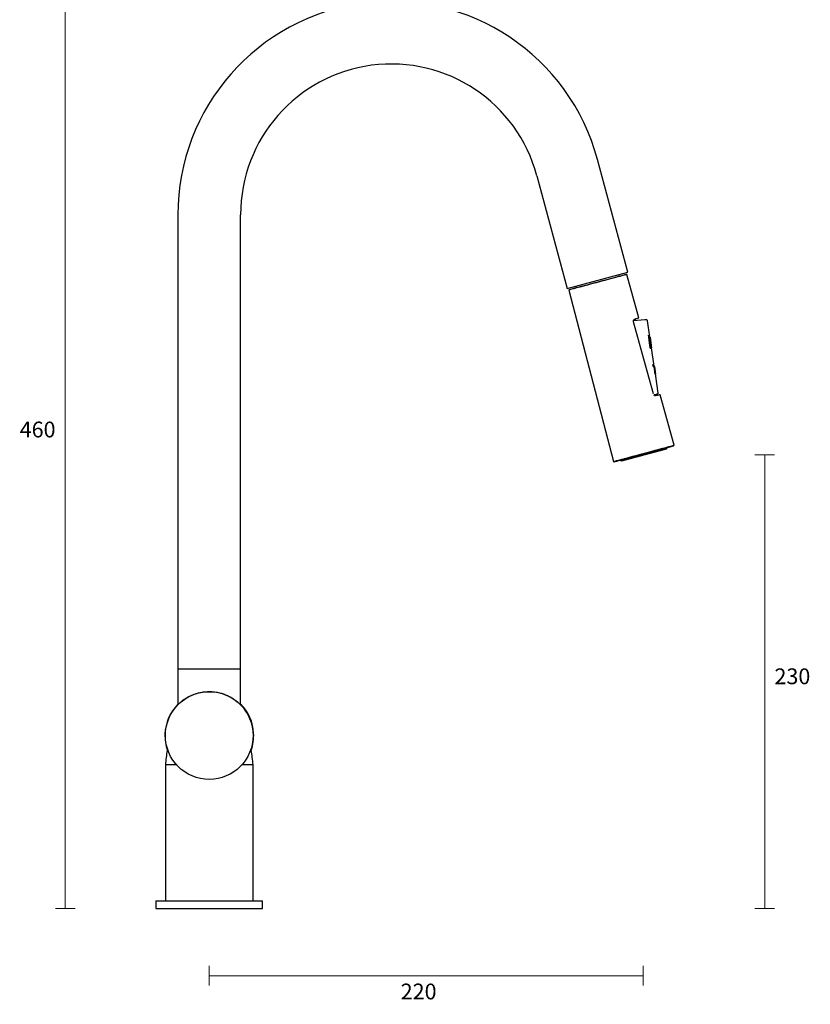
# Model space of a CAD drawing. Units: millimetres. Extents: x -128 to 577, y -276 to 483.
# Drawn here: x -128 to 273, y -276 to 223 of the extents above; entities that cross this region are included whole.
import ezdxf

# ---------------------------------------------------------------- set-up
doc = ezdxf.new("R2010")
doc.units = ezdxf.units.MM
doc.header["$PDSIZE"] = -1
doc.layers.add('DIMENSION', color=255, linetype='Continuous')
doc.dimstyles.new('RG Dimension Lines', dxfattribs={"dimscale": 12, "dimtxt": 8, "dimasz": 3.5, "dimexe": 5, "dimexo": 1, "dimgap": 4, "dimtad": 2, "dimtih": 1, "dimtoh": 1, "dimdec": 0, "dimzin": 0, "dimdsep": 46, "dimtxsty": 'Standard', "dimblk": 'NONE', "dimcen": 0, "dimclrd": 256, "dimclre": 256, "dimclrt": 7, "dimadec": 0, "dimazin": 0, "dimtfac": 1, "dimtdec": 0, "dimtmove": 0, "dimatfit": 3, "dimldrblk": 'NONE', "dimfxl": 5, "dimfxlon": 1, "dimtolj": 1, "dimtzin": 0, "dimlwd": 0, "dimlwe": 0, "dimarcsym": 0})

# ---------------------------------------------------------------- blocks, each defined once
blk = doc.blocks.new('*D19')
at = {"layer": 'Defpoints', "color": 0, "transparency": 16777216}
for p in [(62.1, 232.53), (-104.83, -227.42), (-58.83, -227.42)]:
    blk.add_point(p, dxfattribs=at)
at = {"layer": 'DIMENSION', "lineweight": 0, "transparency": 16777216}
for p, q in [((-99.83, 232.53), (-109.83, 232.53)), ((-104.83, 232.53), (-104.83, -227.42)), ((-99.83, -227.42), (-109.83, -227.42))]:
    blk.add_line(p, q, dxfattribs=at)
at = {"layer": 'DIMENSION', "color": 7, "transparency": 16777216, "insert": (-118.83, 19.49), "char_height": 8, "attachment_point": 2}
blk.add_mtext('\\A1;460', dxfattribs=at)
blk = doc.blocks.new('_None')
blk = doc.blocks.new('*D21')
at = {"layer": 'Defpoints', "color": 0, "transparency": 16777216}
for p in [(188.17, 2.58), (-31.83, -227.42), (-31.83, -261.42)]:
    blk.add_point(p, dxfattribs=at)
at = {"layer": 'DIMENSION', "lineweight": 0, "transparency": 16777216}
for p, q in [((-31.83, -256.42), (-31.83, -266.42)), ((188.17, -256.42), (188.17, -266.42)), ((188.17, -261.42), (-31.83, -261.42))]:
    blk.add_line(p, q, dxfattribs=at)
at = {"layer": 'DIMENSION', "color": 7, "transparency": 16777216, "insert": (74.35, -265.42), "char_height": 8, "attachment_point": 2}
blk.add_mtext('\\A1;220', dxfattribs=at)
blk = doc.blocks.new('*D20')
at = {"layer": 'Defpoints', "color": 0, "transparency": 16777216}
for p in [(188.17, 2.58), (249.85, 2.58), (-31.83, -227.42)]:
    blk.add_point(p, dxfattribs=at)
at = {"layer": 'DIMENSION', "lineweight": 0, "transparency": 16777216}
for p, q in [((244.85, 2.58), (254.85, 2.58)), ((249.85, -227.42), (249.85, 2.58)), ((244.85, -227.42), (254.85, -227.42))]:
    blk.add_line(p, q, dxfattribs=at)
at = {"layer": 'DIMENSION', "color": 7, "transparency": 16777216, "insert": (263.85, -105.63), "char_height": 8, "attachment_point": 2}
blk.add_mtext('\\A1;230', dxfattribs=at)

msp = doc.modelspace()

# ---------------------------------------------------------------- linework, layer by layer
at = {"color": 7, "linetype": 'Continuous', "lineweight": 25}
for p, q in [((180.334, 95.231), (165.024, 152.368)), ((134.308, 144.138), (149.618, 87)), ((-47.728, 124.359), (-47.728, -106.057)), ((-15.928, -106.057), (-15.928, 124.359)), ((149.618, 87), (180.334, 95.231)), ((176.074, 93.261), (175.867, 94.034)), ((186.032, 72.097), (179.967, 94.097)), ((150.503, 86.202), (173.125, -0.725)), ((154.085, 88.197), (154.292, 87.425)), ((189.024, 71.056), (183.289, 70.632)), ((184.539, 71.487), (183.568, 71.227)), ((191.639, 62.416), (190.417, 70.634)), ((190.857, 63.296), (191.004, 62.305)), ((191.045, 62.31), (190.898, 63.301)), ((191.009, 62.204), (190.994, 62.304)), ((191.045, 62.31), (191.004, 62.307)), ((191.039, 62.208), (191.009, 62.206)), ((191.014, 62.205), (191.009, 62.205)), ((191.823, 56.766), (191.014, 62.205)), ((191.848, 56.769), (191.039, 62.208)), ((191.295, 62.24), (191.101, 62.226)), ((191.314, 62.243), (191.12, 62.229)), ((191.283, 62.415), (191.285, 62.415)), ((192.103, 56.802), (191.295, 62.24)), ((191.494, 62.27), (191.3, 62.256)), ((191.507, 62.272), (191.312, 62.258)), ((192.123, 56.805), (191.314, 62.243)), ((191.614, 62.294), (191.419, 62.279)), ((191.62, 62.295), (191.425, 62.281)), ((191.46, 62.297), (191.455, 62.372)), ((191.495, 62.329), (191.458, 62.326)), ((191.485, 62.329), (191.458, 62.327)), ((191.609, 62.324), (191.459, 62.313)), ((191.616, 62.323), (191.459, 62.312)), ((191.654, 62.312), (191.46, 62.298)), ((191.655, 62.311), (191.46, 62.297)), ((191.482, 62.329), (191.482, 62.328)), ((192.303, 56.831), (191.494, 62.27)), ((192.316, 56.834), (191.507, 62.272)), ((191.609, 62.324), (191.609, 62.323)), ((192.423, 56.855), (191.614, 62.294)), ((192.429, 56.857), (191.62, 62.295)), ((191.654, 62.312), (191.655, 62.311)), ((191.655, 62.311), (192.464, 56.873)), ((191.822, 56.768), (191.848, 56.769)), ((192.103, 56.803), (192.123, 56.805)), ((192.303, 56.833), (192.316, 56.834)), ((192.423, 56.856), (192.429, 56.857)), ((193.846, 47.58), (192.463, 56.873)), ((193.063, 48.46), (193.211, 47.468)), ((193.252, 47.473), (193.104, 48.465)), ((193.216, 47.368), (193.201, 47.467)), ((193.252, 47.473), (193.21, 47.47)), ((193.49, 47.578), (193.492, 47.578)), ((193.73, 47.439), (193.536, 47.424)), ((193.742, 47.441), (193.547, 47.426)), ((193.782, 47.448), (193.587, 47.434)), ((193.791, 47.45), (193.596, 47.436)), ((193.821, 47.457), (193.626, 47.443)), ((193.827, 47.459), (193.632, 47.444)), ((193.847, 47.465), (193.652, 47.451)), ((193.85, 47.466), (193.656, 47.452)), ((193.667, 47.461), (193.661, 47.535)), ((193.691, 47.493), (193.665, 47.491)), ((193.86, 47.472), (193.665, 47.458)), ((193.861, 47.473), (193.666, 47.459)), ((193.667, 47.461), (193.666, 47.459)), ((194.319, 43.482), (193.73, 47.439)), ((194.33, 43.484), (193.742, 47.441)), ((194.37, 43.492), (193.782, 47.448)), ((194.379, 43.494), (193.791, 47.45)), ((194.409, 43.501), (193.821, 47.457)), ((194.415, 43.502), (193.827, 47.459)), ((193.847, 47.465), (194.435, 43.509)), ((193.85, 47.466), (194.439, 43.51)), ((193.86, 47.472), (194.448, 43.516)), ((195.866, 34), (193.861, 47.476)), ((193.861, 47.473), (194.449, 43.517)), ((194.319, 43.483), (194.33, 43.484)), ((194.37, 43.493), (194.379, 43.494)), ((194.409, 43.502), (194.415, 43.502)), ((194.435, 43.51), (194.439, 43.51)), ((194.448, 43.517), (194.449, 43.517)), ((193.617, 32.94), (194.672, 33.222)), ((193.977, 32.711), (194.309, 32.696)), ((195.21, 32.935), (194.334, 32.701)), ((203.839, 7.505), (196.769, 33.149)), ((196.575, 5.142), (196.657, 5.164)), ((197.13, 5.291), (197.139, 5.293)), ((197.216, 5.005), (197.139, 5.295)), ((197.207, 5.002), (197.208, 5.001)), ((197.525, 5.399), (197.473, 5.592)), ((197.666, 5.125), (197.666, 5.125)), ((197.856, 5.176), (197.856, 5.175)), ((198.091, 5.237), (198.091, 5.238)), ((198.971, 5.475), (198.893, 5.765)), ((199.28, 5.868), (199.228, 6.062)), ((199.526, 5.622), (199.526, 5.623)), ((199.984, 5.746), (199.907, 6.036)), ((200.174, 5.797), (200.097, 6.086)), ((200.293, 6.139), (200.241, 6.333)), ((200.483, 6.19), (200.431, 6.383)), ((202.154, 6.845), (202.154, 6.845)), ((176.637, 0.008), (176.689, -0.186)), ((177.285, 0.182), (177.337, -0.011)), ((177.723, 0.092), (177.801, -0.198)), ((178.634, 0.543), (178.886, 0.611)), ((178.72, 0.567), (178.772, 0.374)), ((179.158, 0.477), (179.236, 0.187)), ((179.393, 0.539), (179.78, 0.643)), ((179.471, 0.249), (179.471, 0.25)), ((179.661, 0.3), (179.661, 0.301)), ((179.872, 0.667), (180.042, 0.712)), ((180.11, 0.42), (180.111, 0.419)), ((180.119, 0.424), (180.119, 0.424)), ((180.674, 0.571), (180.674, 0.572)), ((180.824, 1.131), (180.876, 0.938)), ((181.191, 1.02), (181.477, 1.096)), ((181.263, 1.041), (181.34, 0.752)), ((181.554, 0.808), (181.554, 0.809)), ((182.429, 1.041), (182.428, 1.043)), ((182.463, 1.052), (182.464, 1.05)), ((183.658, 1.373), (183.581, 1.662)), ((183.866, 1.739), (183.944, 1.45)), ((184.782, 1.671), (184.781, 1.674)), ((185.225, 1.793), (185.226, 1.79)), ((186.262, 2.071), (186.185, 2.36)), ((186.759, 2.514), (186.836, 2.225)), ((187.544, 2.411), (187.543, 2.414)), ((188.171, 2.582), (188.172, 2.579)), ((189.155, 2.846), (189.077, 3.136)), ((189.705, 3.304), (189.783, 3.014)), ((190.49, 3.2), (190.49, 3.203)), ((191.064, 3.357), (191.065, 3.354)), ((192.101, 3.635), (192.023, 3.925)), ((192.467, 4.044), (192.545, 3.754)), ((193.383, 3.975), (193.382, 3.978)), ((193.668, 4.055), (193.668, 4.052)), ((194.863, 4.375), (194.785, 4.665)), ((194.786, 4.662), (194.821, 4.672)), ((194.821, 4.674), (194.898, 4.384)), ((195.172, 4.768), (195.12, 4.962)), ((195.325, 4.807), (195.309, 4.803)), ((195.328, 4.808), (195.325, 4.807)), ((195.772, 4.618), (195.773, 4.616)), ((195.987, 4.673), (195.987, 4.673)), ((196.653, 4.854), (196.653, 4.854)), ((174.914, -0.454), (174.915, -0.454)), ((176.879, -0.135), (176.879, -0.135)), ((177.075, -0.082), (177.153, -0.372)), ((177.343, -0.321), (177.343, -0.321)), ((178.356, -0.05), (178.356, -0.05)), ((-47.728, -106.057), (-47.728, -124.036)), ((-31.828, -106.057), (-47.728, -106.057)), ((-15.928, -106.057), (-31.828, -106.057)), ((-15.928, -124.027), (-15.928, -106.057)), ((-54.251, -138.91), (-54.04, -138.908)), ((-9.633, -138.495), (-9.292, -138.491)), ((-52.74, -147.171), (-53.078, -147.171)), ((-10.578, -147.171), (-10.915, -147.171)), ((-54.053, -154.471), (-54.053, -223.421)), ((-48.386, -154.471), (-54.053, -154.471)), ((-9.603, -154.471), (-15.27, -154.471)), ((-9.603, -223.421), (-9.603, -154.471)), ((-58.828, -223.421), (-58.828, -227.421)), ((-58.828, -223.421), (-4.959, -223.421)), ((-4.959, -223.421), (-4.828, -223.421)), ((-4.828, -227.421), (-4.828, -223.421)), ((-58.828, -227.421), (-4.959, -227.421)), ((-4.959, -227.421), (-4.828, -227.421))]:
    msp.add_line(p, q, dxfattribs=at)
at = {"color": 7, "linetype": 'Continuous', "lineweight": 25, "flags": 128}
for points in [[(164.287, 89.898), (162.054, 89.3), (159.896, 88.721), (157.862, 88.176), (156.002, 87.677), (154.358, 87.237), (152.969, 86.864), (151.867, 86.569), (151.079, 86.357), (150.622, 86.234), (150.503, 86.202)], [(150.645, 86.446), (150.663, 86.451), (150.946, 86.527), (151.562, 86.692), (152.497, 86.943), (153.73, 87.274), (155.231, 87.676), (156.965, 88.141), (158.893, 88.658), (160.967, 89.214), (163.14, 89.796), (165.362, 90.391), (167.579, 90.985), (169.74, 91.564), (171.794, 92.115), (173.693, 92.623), (175.393, 93.078), (176.853, 93.47), (178.04, 93.787), (178.925, 94.024), (179.489, 94.175), (179.717, 94.236), (179.722, 94.237)], [(179.967, 94.097), (179.889, 94.076), (179.487, 93.969), (178.75, 93.772), (177.697, 93.49), (176.352, 93.13), (174.746, 92.7), (172.918, 92.21), (170.909, 91.672), (168.767, 91.098), (166.542, 90.502), (164.287, 89.898)], [(193.478, 33.511), (190.289, 45.018), (183.326, 70.131)], [(183.749, 71.487), (184.633, 71.723), (185.31, 71.904), (185.768, 72.027), (186.001, 72.089), (186.032, 72.097)], [(196.769, 33.149), (196.738, 33.141), (196.507, 33.079), (196.057, 32.959), (195.393, 32.781), (194.525, 32.549)], [(200.432, 6.382), (201.219, 6.593), (201.918, 6.781), (202.287, 6.88), (202.318, 6.889), (202.01, 6.807), (201.369, 6.635), (200.412, 6.379), (199.163, 6.045), (197.653, 5.64), (195.917, 5.176), (194, 4.662), (191.949, 4.113), (189.813, 3.54), (187.646, 2.96), (185.5, 2.385), (183.43, 1.83), (181.485, 1.308), (179.713, 0.834), (178.159, 0.417), (176.86, 0.069), (175.849, -0.203), (175.15, -0.39), (174.781, -0.49), (174.75, -0.498), (175.059, -0.416), (175.699, -0.245), (176.637, 0.006)], [(198.348, 5.823), (198.943, 5.983), (200.217, 6.325), (201.189, 6.585), (201.833, 6.758), (202.132, 6.839), (202.079, 6.825), (201.676, 6.717), (200.932, 6.518), (199.866, 6.233), (198.508, 5.869), (196.891, 5.436), (195.058, 4.945), (193.055, 4.409), (190.936, 3.841), (188.755, 3.257), (186.567, 2.671), (184.431, 2.098), (182.401, 1.554), (180.53, 1.052), (178.866, 0.606), (177.452, 0.227), (176.326, -0.075), (175.515, -0.292), (175.042, -0.419), (174.918, -0.453), (175.147, -0.392), (175.723, -0.238), (176.631, 0.005), (177.846, 0.33), (178.721, 0.564)], [(187.494, 3.128), (189.789, 3.743), (192.055, 4.35), (194.241, 4.936), (196.299, 5.487), (198.181, 5.991), (199.848, 6.437), (201.26, 6.815), (202.387, 7.117), (203.203, 7.335), (203.69, 7.465), (203.839, 7.505)], [(200.432, 6.382), (200.973, 6.527), (202.127, 6.836), (202.977, 7.064), (203.504, 7.206), (203.697, 7.258), (203.551, 7.22), (203.07, 7.091), (202.264, 6.875), (201.151, 6.578), (199.757, 6.204), (198.112, 5.764), (196.252, 5.266), (194.221, 4.722), (192.062, 4.143), (189.825, 3.544), (187.559, 2.937)], [(194.821, 4.674), (194.882, 4.691), (195.109, 4.751), (195.468, 4.848), (195.905, 4.965), (196.353, 5.085), (196.745, 5.19), (197.02, 5.263), (197.136, 5.295), (197.139, 5.295)], [(196.132, 4.715), (196.569, 4.832), (196.928, 4.928), (197.155, 4.989), (197.214, 5.005), (197.097, 4.974), (196.823, 4.9), (196.431, 4.795), (195.983, 4.675), (195.546, 4.558), (195.187, 4.462), (194.96, 4.401), (194.901, 4.385), (195.017, 4.416), (195.292, 4.49), (195.684, 4.594), (196.132, 4.715)], [(195.491, 5.061), (195.425, 5.043), (195.357, 5.025), (195.292, 5.008), (195.234, 4.992), (195.185, 4.979), (195.149, 4.969), (195.127, 4.963), (195.12, 4.962)], [(197.473, 5.592), (197.429, 5.58), (197.278, 5.54), (197.028, 5.473), (196.699, 5.385), (196.315, 5.282), (195.902, 5.171), (195.491, 5.061)], [(197.456, 5.38), (197.524, 5.398), (197.481, 5.387), (197.329, 5.346), (197.08, 5.28), (196.751, 5.192), (196.367, 5.088), (195.954, 4.978), (195.543, 4.868)], [(197.007, 4.947), (197.444, 5.064), (197.803, 5.16), (198.029, 5.221), (198.089, 5.237), (197.972, 5.206), (197.697, 5.132), (197.306, 5.027), (196.858, 4.907), (196.421, 4.79), (196.061, 4.694), (195.835, 4.633), (195.775, 4.617), (195.892, 4.648), (196.167, 4.722), (196.558, 4.827), (197.007, 4.947)], [(196.963, 4.935), (197.145, 4.984), (197.295, 5.024), (197.389, 5.049), (197.414, 5.056), (197.365, 5.043), (197.251, 5.012), (197.088, 4.969), (196.901, 4.919), (196.719, 4.87), (196.569, 4.83), (196.475, 4.804), (196.45, 4.798), (196.499, 4.811), (196.613, 4.841), (196.776, 4.885), (196.963, 4.935)], [(196.575, 5.144), (196.637, 5.16), (196.864, 5.221), (197.223, 5.317), (197.66, 5.435), (198.108, 5.555), (198.499, 5.659), (198.774, 5.733), (198.891, 5.764), (198.893, 5.765)], [(197.139, 5.295), (197.016, 5.262), (196.761, 5.193), (196.575, 5.144)], [(196.575, 5.142), (196.78, 5.197), (197.13, 5.291)], [(197.886, 5.184), (198.323, 5.301), (198.682, 5.398), (198.909, 5.458), (198.969, 5.474), (198.852, 5.443), (198.577, 5.37), (198.186, 5.265), (197.737, 5.145), (197.3, 5.028), (196.941, 4.931), (196.715, 4.871), (196.655, 4.855), (196.772, 4.886), (197.047, 4.959), (197.438, 5.064), (197.886, 5.184)], [(196.884, 5.225), (196.785, 5.198), (196.744, 5.188), (196.765, 5.193), (196.845, 5.215), (196.982, 5.251), (197.139, 5.294)], [(196.91, 5.232), (196.905, 5.23), (196.884, 5.225)], [(198.441, 5.332), (198.878, 5.449), (199.237, 5.545), (199.464, 5.606), (199.523, 5.622), (199.407, 5.591), (199.132, 5.517), (198.74, 5.412), (198.292, 5.292), (197.855, 5.175), (197.496, 5.079), (197.27, 5.018), (197.21, 5.002), (197.327, 5.033), (197.602, 5.107), (197.993, 5.211), (198.441, 5.332)], [(197.843, 5.173), (198.025, 5.222), (198.175, 5.262), (198.269, 5.287), (198.294, 5.294), (198.245, 5.281), (198.131, 5.25), (197.968, 5.206), (197.781, 5.156), (197.599, 5.107), (197.449, 5.067), (197.355, 5.042), (197.33, 5.035), (197.378, 5.048), (197.493, 5.079), (197.656, 5.123), (197.843, 5.173)], [(197.681, 5.647), (197.614, 5.629), (197.55, 5.612), (197.494, 5.597), (197.448, 5.585), (197.414, 5.576), (197.395, 5.571), (197.391, 5.57)], [(197.733, 5.454), (197.666, 5.436), (197.602, 5.419), (197.546, 5.404), (197.5, 5.392), (197.466, 5.383), (197.447, 5.378), (197.444, 5.377), (197.456, 5.38)], [(198.9, 5.455), (199.337, 5.572), (199.696, 5.669), (199.922, 5.729), (199.982, 5.746), (199.865, 5.714), (199.59, 5.641), (199.199, 5.536), (198.751, 5.416), (198.314, 5.299), (197.955, 5.202), (197.728, 5.142), (197.668, 5.126), (197.785, 5.157), (198.06, 5.23), (198.451, 5.335), (198.9, 5.455)], [(199.228, 6.062), (199.19, 6.051), (199.044, 6.012), (198.8, 5.947), (198.475, 5.86), (198.093, 5.758), (197.681, 5.647)], [(199.022, 5.799), (199.203, 5.848), (199.278, 5.868), (199.241, 5.858), (199.096, 5.819), (198.852, 5.754), (198.527, 5.667), (198.145, 5.565), (197.733, 5.454)], [(199.09, 5.506), (199.527, 5.623), (199.886, 5.719), (200.112, 5.78), (200.172, 5.796), (200.055, 5.765), (199.78, 5.691), (199.389, 5.586), (198.941, 5.466), (198.504, 5.349), (198.145, 5.253), (197.918, 5.192), (197.859, 5.176), (197.975, 5.207), (198.25, 5.281), (198.641, 5.386), (199.09, 5.506)], [(198.398, 5.32), (198.58, 5.369), (198.729, 5.409), (198.824, 5.434), (198.849, 5.441), (198.8, 5.428), (198.686, 5.397), (198.522, 5.354), (198.336, 5.304), (198.154, 5.255), (198.004, 5.215), (197.91, 5.189), (197.885, 5.183), (197.933, 5.196), (198.048, 5.226), (198.211, 5.27), (198.398, 5.32)], [(198.856, 5.444), (199.038, 5.493), (199.188, 5.533), (199.282, 5.558), (199.307, 5.565), (199.259, 5.552), (199.144, 5.521), (198.981, 5.477), (198.794, 5.427), (198.612, 5.379), (198.462, 5.338), (198.368, 5.313), (198.343, 5.306), (198.392, 5.319), (198.506, 5.35), (198.669, 5.394), (198.856, 5.444)], [(199.046, 5.494), (199.228, 5.543), (199.378, 5.583), (199.472, 5.608), (199.497, 5.615), (199.449, 5.602), (199.334, 5.571), (199.171, 5.528), (198.984, 5.478), (198.802, 5.429), (198.652, 5.389), (198.558, 5.364), (198.533, 5.357), (198.582, 5.37), (198.696, 5.401), (198.86, 5.444), (199.046, 5.494)], [(198.893, 5.764), (199.311, 5.876), (199.703, 5.981), (199.978, 6.055), (200.094, 6.086), (200.097, 6.086)], [(198.893, 5.765), (199.121, 5.826), (199.513, 5.931), (199.788, 6.004), (199.904, 6.035), (199.907, 6.036)], [(199.182, 5.842), (199.119, 5.825), (199.065, 5.811), (199.021, 5.799), (198.991, 5.791), (198.975, 5.787), (198.975, 5.787), (198.991, 5.791), (199.022, 5.799)], [(199.742, 5.992), (200.021, 6.067), (200.208, 6.117), (200.29, 6.139), (200.26, 6.131), (200.121, 6.093), (199.882, 6.029), (199.561, 5.944), (199.182, 5.842)], [(200.241, 6.333), (200.208, 6.324), (200.069, 6.287), (199.83, 6.223), (199.509, 6.137), (199.228, 6.061)], [(199.405, 6.108), (199.366, 6.097), (199.342, 6.091), (199.334, 6.089), (199.334, 6.089)], [(199.456, 5.914), (199.418, 5.904), (199.394, 5.898), (199.385, 5.895), (199.392, 5.897), (199.415, 5.903), (199.451, 5.913), (199.5, 5.926), (199.559, 5.942)], [(199.448, 5.912), (199.534, 5.935), (199.733, 5.988), (199.828, 6.014), (199.811, 6.009), (199.684, 5.975), (199.456, 5.914)], [(199.559, 5.942), (199.913, 6.037), (200.197, 6.113), (200.39, 6.165), (200.478, 6.189), (200.455, 6.182), (200.322, 6.147), (200.089, 6.084), (199.772, 6)], [(199.72, 6.193), (199.668, 6.179), (199.627, 6.168), (199.6, 6.161), (199.588, 6.157), (199.587, 6.157)], [(199.772, 6), (199.72, 5.986), (199.679, 5.975), (199.652, 5.967), (199.639, 5.964), (199.643, 5.965), (199.662, 5.97), (199.696, 5.979), (199.742, 5.992)], [(200.431, 6.383), (200.403, 6.376), (200.27, 6.34), (200.037, 6.278), (199.72, 6.193)], [(173.125, -0.725), (173.126, -0.725), (173.321, -0.672), (173.855, -0.528), (174.716, -0.297), (175.884, 0.016), (177.334, 0.405), (179.033, 0.86), (180.943, 1.372), (183.021, 1.929), (185.221, 2.519), (187.494, 3.128)], [(187.559, 2.937), (185.314, 2.335), (183.142, 1.753), (181.09, 1.203), (179.204, 0.697), (177.527, 0.248), (176.095, -0.136), (174.941, -0.446), (174.092, -0.674), (173.564, -0.815), (173.371, -0.867), (173.517, -0.829), (173.998, -0.7), (174.804, -0.485), (175.917, -0.187), (176.637, 0.006)], [(177.285, 0.182), (177.207, 0.161), (176.923, 0.084), (176.73, 0.033), (176.642, 0.009), (176.637, 0.008)], [(177.613, 0.062), (177.258, -0.033), (176.974, -0.109), (176.781, -0.161), (176.693, -0.184), (176.717, -0.178), (176.85, -0.142), (177.083, -0.08), (177.4, 0.005)], [(177.286, 0.181), (177.099, 0.131), (176.911, 0.081), (176.83, 0.059), (176.827, 0.058)], [(177.43, 0.013), (177.15, -0.062), (176.963, -0.112), (176.882, -0.134), (176.912, -0.126), (177.051, -0.089), (177.29, -0.025), (177.61, 0.061), (177.724, 0.091)], [(177.075, -0.082), (177.137, -0.065), (177.363, -0.005), (177.723, 0.092), (177.724, 0.092)], [(178.386, -0.041), (178.823, 0.076), (179.182, 0.172), (179.409, 0.233), (179.468, 0.249), (179.352, 0.218), (179.077, 0.144), (178.685, 0.039), (178.237, -0.081), (177.8, -0.198), (177.441, -0.294), (177.214, -0.355), (177.155, -0.371), (177.272, -0.34), (177.546, -0.266), (177.938, -0.162), (178.386, -0.041)], [(177.265, -0.032), (177.327, -0.015), (177.554, 0.046), (177.724, 0.091)], [(178.634, 0.543), (178.232, 0.436), (177.874, 0.34), (177.585, 0.262), (177.387, 0.209), (177.292, 0.184), (177.285, 0.182)], [(178.685, 0.35), (178.284, 0.243), (177.926, 0.147), (177.637, 0.069), (177.438, 0.016), (177.344, -0.009), (177.361, -0.005), (177.488, 0.029), (177.715, 0.09)], [(178.576, 0.009), (179.013, 0.126), (179.372, 0.222), (179.599, 0.283), (179.659, 0.299), (179.542, 0.268), (179.267, 0.194), (178.876, 0.09), (178.427, -0.031), (177.99, -0.148), (177.631, -0.244), (177.405, -0.305), (177.345, -0.321), (177.462, -0.29), (177.737, -0.216), (178.128, -0.111), (178.576, 0.009)], [(177.4, 0.005), (177.452, 0.019), (177.493, 0.03), (177.52, 0.037), (177.532, 0.04), (177.529, 0.039), (177.51, 0.034), (177.476, 0.025), (177.43, 0.013)], [(177.715, 0.09), (177.753, 0.1), (177.778, 0.107), (177.786, 0.109), (177.779, 0.107), (177.757, 0.101), (177.72, 0.091), (177.671, 0.078), (177.613, 0.062)], [(177.723, 0.092), (177.785, 0.109), (178.012, 0.17), (178.371, 0.266), (178.808, 0.383), (179.256, 0.503), (179.648, 0.608), (179.923, 0.682), (180.039, 0.713), (180.042, 0.713)], [(179.035, 0.133), (179.472, 0.25), (179.831, 0.346), (180.057, 0.407), (180.117, 0.423), (180, 0.392), (179.725, 0.318), (179.334, 0.213), (178.886, 0.093), (178.449, -0.024), (178.09, -0.12), (177.863, -0.181), (177.804, -0.197), (177.92, -0.166), (178.195, -0.092), (178.586, 0.013), (179.035, 0.133)], [(178.343, -0.053), (178.525, -0.004), (178.674, 0.036), (178.769, 0.061), (178.794, 0.068), (178.745, 0.055), (178.631, 0.024), (178.467, -0.019), (178.281, -0.069), (178.099, -0.118), (177.949, -0.158), (177.855, -0.184), (177.83, -0.19), (177.878, -0.177), (177.993, -0.147), (178.156, -0.103), (178.343, -0.053)], [(178.533, -0.003), (178.715, 0.046), (178.865, 0.086), (178.959, 0.112), (178.984, 0.118), (178.935, 0.105), (178.821, 0.075), (178.658, 0.031), (178.471, -0.019), (178.289, -0.068), (178.139, -0.108), (178.045, -0.133), (178.02, -0.14), (178.068, -0.127), (178.183, -0.096), (178.346, -0.053), (178.533, -0.003)], [(179.59, 0.28), (180.027, 0.397), (180.386, 0.493), (180.612, 0.554), (180.672, 0.57), (180.555, 0.539), (180.28, 0.465), (179.889, 0.361), (179.441, 0.24), (179.004, 0.123), (178.645, 0.027), (178.418, -0.034), (178.358, -0.05), (178.475, -0.019), (178.75, 0.055), (179.141, 0.16), (179.59, 0.28)], [(178.991, 0.121), (179.173, 0.17), (179.323, 0.21), (179.417, 0.236), (179.442, 0.242), (179.394, 0.229), (179.279, 0.199), (179.116, 0.155), (178.929, 0.105), (178.747, 0.056), (178.597, 0.016), (178.503, -0.009), (178.478, -0.016), (178.527, -0.003), (178.641, 0.028), (178.804, 0.071), (178.991, 0.121)], [(178.912, 0.411), (178.933, 0.417), (178.938, 0.418), (178.927, 0.415), (178.902, 0.408), (178.862, 0.398), (178.811, 0.384), (178.751, 0.368), (178.685, 0.35)], [(180.508, 1.046), (180.093, 0.935), (179.69, 0.827), (179.328, 0.73), (179.035, 0.651), (178.83, 0.596), (178.729, 0.569), (178.72, 0.567)], [(180.56, 0.853), (180.144, 0.742), (179.741, 0.634), (179.38, 0.537), (179.087, 0.458), (178.882, 0.403), (178.781, 0.376), (178.791, 0.379), (178.912, 0.411)], [(179.546, 0.269), (179.728, 0.317), (179.878, 0.357), (179.972, 0.383), (179.997, 0.389), (179.949, 0.376), (179.834, 0.346), (179.671, 0.302), (179.484, 0.252), (179.302, 0.203), (179.152, 0.163), (179.058, 0.138), (179.033, 0.131), (179.082, 0.144), (179.196, 0.175), (179.359, 0.218), (179.546, 0.269)], [(179.158, 0.477), (179.22, 0.494), (179.447, 0.555), (179.806, 0.651), (180.243, 0.768), (180.691, 0.888), (181.082, 0.993), (181.357, 1.066), (181.474, 1.098), (181.476, 1.098)], [(180.469, 0.518), (180.906, 0.635), (181.265, 0.731), (181.492, 0.792), (181.552, 0.808), (181.435, 0.777), (181.16, 0.703), (180.769, 0.598), (180.32, 0.478), (179.883, 0.361), (179.524, 0.265), (179.298, 0.204), (179.238, 0.188), (179.355, 0.219), (179.63, 0.293), (180.021, 0.398), (180.469, 0.518)], [(179.504, 0.569), (179.445, 0.553), (179.396, 0.54), (179.36, 0.53), (179.337, 0.524), (179.33, 0.523)], [(179.393, 0.538), (179.811, 0.65), (180.042, 0.712)], [(179.393, 0.539), (179.499, 0.567), (179.696, 0.62), (179.844, 0.66), (179.937, 0.684), (179.97, 0.693), (179.97, 0.693)], [(179.393, 0.539), (179.464, 0.558), (179.581, 0.589), (179.583, 0.59)], [(180.042, 0.713), (180.002, 0.703), (179.77, 0.64), (179.504, 0.569)], [(179.712, 0.624), (179.681, 0.616), (179.665, 0.611), (179.665, 0.611), (179.681, 0.616), (179.711, 0.624), (179.755, 0.635), (179.809, 0.65), (179.872, 0.667)], [(180.426, 0.506), (180.608, 0.555), (180.758, 0.595), (180.852, 0.62), (180.877, 0.627), (180.828, 0.614), (180.714, 0.583), (180.551, 0.54), (180.364, 0.49), (180.182, 0.441), (180.032, 0.401), (179.938, 0.375), (179.913, 0.369), (179.961, 0.382), (180.076, 0.412), (180.239, 0.456), (180.426, 0.506)], [(181.344, 0.75), (181.781, 0.867), (182.14, 0.963), (182.367, 1.024), (182.426, 1.04), (182.31, 1.009), (182.035, 0.935), (181.643, 0.83), (181.195, 0.71), (180.758, 0.593), (180.399, 0.497), (180.172, 0.436), (180.113, 0.42), (180.229, 0.451), (180.504, 0.525), (180.896, 0.63), (181.344, 0.75)], [(180.514, 0.84), (180.449, 0.823), (180.389, 0.807), (180.338, 0.793), (180.298, 0.782), (180.272, 0.775), (180.262, 0.773), (180.262, 0.772)], [(180.843, 1.136), (180.842, 1.136), (180.828, 1.132), (180.799, 1.124), (180.757, 1.113), (180.704, 1.099), (180.642, 1.082), (180.576, 1.064), (180.508, 1.046)], [(181.847, 1.198), (181.86, 1.201), (181.813, 1.189), (181.708, 1.16), (181.548, 1.117), (181.34, 1.061), (181.091, 0.995), (180.813, 0.92), (180.514, 0.84)], [(180.892, 0.942), (180.894, 0.943), (180.88, 0.939), (180.851, 0.931), (180.809, 0.92), (180.755, 0.905), (180.694, 0.889), (180.627, 0.871), (180.56, 0.853)], [(180.597, 0.86), (180.68, 0.883), (181.117, 1), (181.477, 1.096)], [(181.301, 0.738), (181.483, 0.787), (181.632, 0.827), (181.727, 0.852), (181.752, 0.859), (181.703, 0.846), (181.588, 0.815), (181.425, 0.772), (181.239, 0.722), (181.056, 0.673), (180.907, 0.633), (180.812, 0.608), (180.788, 0.601), (180.836, 0.614), (180.951, 0.644), (181.114, 0.688), (181.301, 0.738)], [(183.033, 1.723), (182.637, 1.617), (182.222, 1.506), (181.817, 1.397), (181.453, 1.299), (181.154, 1.22), (180.944, 1.163), (180.837, 1.134), (180.824, 1.131)], [(183.085, 1.53), (182.689, 1.424), (182.273, 1.312), (181.869, 1.204), (181.504, 1.106), (181.206, 1.026), (180.996, 0.97), (180.889, 0.941), (180.892, 0.942)], [(180.914, 0.946), (180.901, 0.942), (180.905, 0.943), (180.924, 0.948), (180.957, 0.957), (181.004, 0.97), (181.06, 0.985), (181.124, 1.002), (181.191, 1.02)], [(180.983, 0.964), (180.975, 0.962), (180.914, 0.946)], [(181.263, 1.041), (181.325, 1.058), (181.551, 1.119), (181.91, 1.215), (182.347, 1.332), (182.795, 1.452), (183.187, 1.557), (183.462, 1.631), (183.578, 1.662), (183.581, 1.662)], [(182.574, 1.082), (183.011, 1.199), (183.37, 1.295), (183.597, 1.356), (183.656, 1.372), (183.539, 1.341), (183.265, 1.267), (182.873, 1.162), (182.425, 1.042), (181.988, 0.925), (181.629, 0.829), (181.402, 0.768), (181.343, 0.752), (181.459, 0.783), (181.734, 0.857), (182.126, 0.962), (182.574, 1.082)], [(182.179, 1.287), (182.111, 1.269), (182.045, 1.251), (181.984, 1.234), (181.93, 1.22), (181.888, 1.209), (181.859, 1.201), (181.845, 1.197), (181.847, 1.198)], [(182.53, 1.07), (182.713, 1.119), (182.862, 1.159), (182.957, 1.185), (182.981, 1.191), (182.933, 1.178), (182.818, 1.148), (182.655, 1.104), (182.468, 1.054), (182.286, 1.005), (182.137, 0.965), (182.042, 0.94), (182.017, 0.933), (182.066, 0.946), (182.181, 0.977), (182.344, 1.02), (182.53, 1.07)], [(183.867, 1.739), (183.748, 1.707), (183.566, 1.658), (183.339, 1.598), (183.076, 1.527), (182.788, 1.45), (182.485, 1.368), (182.179, 1.287)], [(182.386, 1.339), (182.462, 1.36), (182.795, 1.449), (183.182, 1.553), (183.582, 1.66)], [(183.698, 1.38), (184.135, 1.497), (184.494, 1.593), (184.72, 1.654), (184.78, 1.67), (184.663, 1.639), (184.388, 1.565), (183.997, 1.461), (183.549, 1.341), (183.112, 1.223), (182.752, 1.127), (182.526, 1.066), (182.466, 1.05), (182.583, 1.082), (182.858, 1.155), (183.249, 1.26), (183.698, 1.38)], [(183.444, 1.833), (183.427, 1.828), (183.395, 1.82), (183.35, 1.808), (183.294, 1.793), (183.231, 1.776), (183.164, 1.758), (183.097, 1.74), (183.033, 1.723)], [(183.496, 1.64), (183.478, 1.635), (183.446, 1.627), (183.401, 1.615), (183.346, 1.6), (183.283, 1.583), (183.216, 1.565), (183.149, 1.547), (183.085, 1.53)], [(183.654, 1.369), (183.836, 1.417), (183.986, 1.457), (184.08, 1.483), (184.105, 1.489), (184.057, 1.476), (183.942, 1.446), (183.779, 1.402), (183.592, 1.352), (183.41, 1.303), (183.26, 1.263), (183.166, 1.238), (183.141, 1.231), (183.19, 1.244), (183.304, 1.275), (183.467, 1.318), (183.654, 1.369)], [(186.003, 2.519), (185.659, 2.427), (185.265, 2.321), (184.85, 2.21), (184.444, 2.101), (184.076, 2.003), (183.773, 1.922), (183.558, 1.864), (183.444, 1.833)], [(186.055, 2.326), (185.711, 2.234), (185.317, 2.128), (184.902, 2.017), (184.496, 1.908), (184.128, 1.81), (183.825, 1.728), (183.609, 1.67), (183.496, 1.64)], [(183.581, 1.66), (183.715, 1.696), (183.867, 1.737)], [(183.582, 1.66), (183.919, 1.75), (184.311, 1.855), (184.586, 1.929), (184.702, 1.96), (184.705, 1.961)], [(183.866, 1.739), (183.928, 1.756), (184.155, 1.817), (184.514, 1.913), (184.951, 2.03), (185.399, 2.15), (185.791, 2.255), (186.066, 2.329), (186.182, 2.36), (186.185, 2.36)], [(185.178, 1.78), (185.615, 1.897), (185.974, 1.993), (186.2, 2.054), (186.26, 2.07), (186.143, 2.039), (185.868, 1.965), (185.477, 1.86), (185.029, 1.74), (184.592, 1.623), (184.233, 1.527), (184.006, 1.466), (183.947, 1.45), (184.063, 1.481), (184.338, 1.555), (184.729, 1.66), (185.178, 1.78)], [(185.134, 1.768), (185.316, 1.817), (185.466, 1.857), (185.56, 1.883), (185.585, 1.889), (185.537, 1.876), (185.422, 1.846), (185.259, 1.802), (185.072, 1.752), (184.89, 1.703), (184.74, 1.663), (184.646, 1.638), (184.621, 1.631), (184.67, 1.644), (184.784, 1.675), (184.948, 1.718), (185.134, 1.768)], [(185.148, 2.079), (185.242, 2.104), (185.579, 2.194), (185.968, 2.299), (186.186, 2.357)], [(186.46, 2.12), (186.896, 2.237), (187.256, 2.333), (187.482, 2.394), (187.542, 2.41), (187.425, 2.379), (187.15, 2.305), (186.759, 2.2), (186.31, 2.08), (185.873, 1.963), (185.514, 1.867), (185.288, 1.806), (185.228, 1.79), (185.345, 1.821), (185.62, 1.895), (186.011, 2), (186.46, 2.12)], [(186.416, 2.108), (186.598, 2.157), (186.748, 2.197), (186.842, 2.223), (186.867, 2.229), (186.818, 2.216), (186.704, 2.186), (186.541, 2.142), (186.354, 2.092), (186.172, 2.043), (186.022, 2.003), (185.928, 1.978), (185.903, 1.971), (185.952, 1.984), (186.066, 2.015), (186.229, 2.058), (186.416, 2.108)], [(186.46, 2.641), (186.425, 2.632), (186.377, 2.619), (186.32, 2.604), (186.256, 2.587), (186.188, 2.569), (186.121, 2.551), (186.059, 2.534), (186.003, 2.519)], [(186.512, 2.448), (186.477, 2.439), (186.429, 2.426), (186.372, 2.411), (186.308, 2.394), (186.24, 2.375), (186.173, 2.358), (186.11, 2.341), (186.055, 2.326)], [(186.185, 2.358), (186.343, 2.4), (186.646, 2.481), (186.76, 2.511)], [(186.432, 2.427), (186.278, 2.385), (186.185, 2.36)], [(186.186, 2.357), (186.233, 2.37), (186.681, 2.49), (187.073, 2.595), (187.347, 2.669), (187.464, 2.7), (187.466, 2.701)], [(186.759, 2.514), (186.703, 2.499), (186.636, 2.481), (186.572, 2.464), (186.514, 2.449), (186.467, 2.436), (186.432, 2.427)], [(189.179, 3.37), (188.914, 3.299), (188.573, 3.208), (188.181, 3.103), (187.767, 2.992), (187.359, 2.883), (186.989, 2.783), (186.681, 2.701), (186.46, 2.641)], [(189.23, 3.177), (188.965, 3.106), (188.625, 3.015), (188.233, 2.91), (187.819, 2.799), (187.411, 2.689), (187.04, 2.59), (186.733, 2.508), (186.512, 2.448)], [(186.759, 2.514), (186.821, 2.531), (187.047, 2.592), (187.406, 2.688), (187.843, 2.805), (188.292, 2.925), (188.683, 3.03), (188.958, 3.104), (189.075, 3.135), (189.077, 3.136)], [(186.76, 2.511), (186.791, 2.519), (187.164, 2.619), (187.476, 2.703)], [(188.07, 2.555), (188.507, 2.672), (188.866, 2.768), (189.093, 2.829), (189.152, 2.845), (189.036, 2.814), (188.761, 2.74), (188.369, 2.636), (187.921, 2.515), (187.484, 2.398), (187.125, 2.302), (186.898, 2.241), (186.839, 2.225), (186.955, 2.256), (187.23, 2.33), (187.622, 2.435), (188.07, 2.555)], [(188.027, 2.543), (188.209, 2.592), (188.358, 2.632), (188.453, 2.658), (188.478, 2.664), (188.429, 2.651), (188.314, 2.621), (188.151, 2.577), (187.964, 2.527), (187.782, 2.478), (187.633, 2.438), (187.538, 2.413), (187.514, 2.406), (187.562, 2.419), (187.677, 2.45), (187.84, 2.493), (188.027, 2.543)], [(188.095, 2.869), (188.206, 2.899), (188.547, 2.99), (188.939, 3.095), (189.078, 3.132)], [(189.406, 2.909), (189.843, 3.026), (190.202, 3.123), (190.429, 3.184), (190.488, 3.2), (190.372, 3.168), (190.097, 3.095), (189.705, 2.99), (189.257, 2.87), (188.82, 2.753), (188.461, 2.656), (188.234, 2.596), (188.175, 2.58), (188.291, 2.611), (188.566, 2.684), (188.958, 2.789), (189.406, 2.909)], [(189.362, 2.898), (189.545, 2.947), (189.694, 2.987), (189.789, 3.012), (189.813, 3.019), (189.765, 3.006), (189.65, 2.975), (189.487, 2.931), (189.3, 2.881), (189.118, 2.833), (188.969, 2.792), (188.874, 2.767), (188.849, 2.76), (188.898, 2.773), (189.013, 2.804), (189.176, 2.848), (189.362, 2.898)], [(189.078, 3.132), (189.179, 3.16), (189.628, 3.28), (190.019, 3.385), (190.294, 3.458), (190.41, 3.489), (190.413, 3.49)], [(189.078, 3.133), (189.154, 3.153), (189.46, 3.235), (189.706, 3.301)], [(189.552, 3.263), (189.51, 3.251), (189.456, 3.237), (189.395, 3.221), (189.329, 3.203), (189.261, 3.185), (189.196, 3.167), (189.137, 3.151), (189.087, 3.138)], [(189.644, 3.495), (189.594, 3.481), (189.535, 3.465), (189.47, 3.448), (189.402, 3.43), (189.336, 3.412), (189.274, 3.396), (189.221, 3.381), (189.179, 3.37)], [(189.696, 3.301), (189.646, 3.288), (189.586, 3.272), (189.521, 3.255), (189.454, 3.237), (189.387, 3.219), (189.326, 3.202), (189.273, 3.188), (189.23, 3.177)], [(191.701, 3.838), (191.429, 3.765), (191.134, 3.686), (190.829, 3.605), (190.525, 3.523), (190.235, 3.445), (189.969, 3.374), (189.738, 3.313), (189.552, 3.263)], [(192.302, 4.207), (192.138, 4.163), (191.878, 4.093), (191.541, 4.003), (191.152, 3.899), (190.738, 3.788), (190.329, 3.678), (189.955, 3.578), (189.644, 3.495)], [(192.354, 4.014), (192.19, 3.97), (191.93, 3.9), (191.593, 3.81), (191.203, 3.706), (190.789, 3.595), (190.381, 3.485), (190.007, 3.385), (189.696, 3.301)], [(189.705, 3.304), (189.767, 3.32), (189.994, 3.381), (190.353, 3.478), (190.79, 3.595), (191.238, 3.715), (191.63, 3.82), (191.904, 3.893), (192.021, 3.924), (192.023, 3.925)], [(189.706, 3.3), (189.76, 3.315), (190.131, 3.414), (190.413, 3.49)], [(191.017, 3.344), (191.454, 3.462), (191.813, 3.558), (192.039, 3.619), (192.099, 3.635), (191.982, 3.603), (191.707, 3.53), (191.316, 3.425), (190.867, 3.305), (190.43, 3.188), (190.071, 3.091), (189.845, 3.031), (189.785, 3.015), (189.902, 3.046), (190.177, 3.119), (190.568, 3.224), (191.017, 3.344)], [(190.973, 3.333), (191.155, 3.382), (191.305, 3.422), (191.399, 3.447), (191.424, 3.454), (191.375, 3.441), (191.261, 3.41), (191.098, 3.366), (190.911, 3.316), (190.729, 3.268), (190.579, 3.227), (190.485, 3.202), (190.46, 3.195), (190.509, 3.208), (190.623, 3.239), (190.786, 3.283), (190.973, 3.333)], [(190.987, 3.644), (190.998, 3.647), (191.061, 3.664), (191.117, 3.678)], [(192.298, 3.684), (192.735, 3.802), (193.094, 3.898), (193.321, 3.959), (193.38, 3.975), (193.264, 3.943), (192.989, 3.87), (192.597, 3.765), (192.149, 3.645), (191.712, 3.528), (191.353, 3.432), (191.126, 3.371), (191.067, 3.355), (191.184, 3.386), (191.458, 3.46), (191.85, 3.564), (192.298, 3.684)], [(191.117, 3.678), (191.461, 3.771), (191.855, 3.876), (192.024, 3.922)], [(192.137, 3.955), (192.111, 3.948), (192.072, 3.938), (192.021, 3.924), (191.961, 3.908), (191.895, 3.89), (191.828, 3.872), (191.762, 3.855), (191.701, 3.838)], [(192.255, 3.673), (192.437, 3.722), (192.586, 3.762), (192.681, 3.787), (192.706, 3.794), (192.657, 3.781), (192.543, 3.75), (192.379, 3.707), (192.193, 3.656), (192.011, 3.608), (191.861, 3.568), (191.767, 3.542), (191.742, 3.536), (191.79, 3.549), (191.905, 3.579), (192.068, 3.623), (192.255, 3.673)], [(192.024, 3.922), (192.071, 3.935), (192.52, 4.055), (192.911, 4.16), (193.186, 4.233), (193.303, 4.264), (193.305, 4.265)], [(192.024, 3.922), (192.218, 3.974), (192.468, 4.041)], [(194.063, 4.471), (193.762, 4.39), (193.456, 4.308), (193.157, 4.228), (192.876, 4.153), (192.624, 4.086), (192.412, 4.029), (192.248, 3.985), (192.137, 3.955)], [(192.738, 4.324), (192.677, 4.307), (192.611, 4.29), (192.543, 4.271), (192.478, 4.254), (192.418, 4.238), (192.367, 4.224), (192.327, 4.214), (192.302, 4.207)], [(192.79, 4.13), (192.729, 4.114), (192.663, 4.096), (192.595, 4.078), (192.53, 4.061), (192.47, 4.045), (192.419, 4.031), (192.379, 4.02), (192.354, 4.014)], [(192.467, 4.044), (192.529, 4.06), (192.756, 4.121), (193.115, 4.217), (193.552, 4.334), (194, 4.455), (194.391, 4.559), (194.666, 4.633), (194.783, 4.664), (194.785, 4.665)], [(192.468, 4.04), (192.676, 4.096), (193.044, 4.195), (193.305, 4.265)], [(193.778, 4.084), (194.215, 4.201), (194.574, 4.298), (194.801, 4.358), (194.861, 4.374), (194.744, 4.343), (194.469, 4.27), (194.078, 4.165), (193.629, 4.045), (193.192, 3.928), (192.833, 3.831), (192.607, 3.771), (192.547, 3.755), (192.664, 3.786), (192.939, 3.859), (193.33, 3.964), (193.778, 4.084)], [(195.12, 4.962), (195.07, 4.948), (194.912, 4.906), (194.658, 4.838), (194.325, 4.749), (193.937, 4.645), (193.524, 4.534), (193.114, 4.424), (192.738, 4.324)], [(195.171, 4.768), (195.122, 4.755), (194.964, 4.713), (194.709, 4.645), (194.376, 4.556), (193.989, 4.452), (193.576, 4.341), (193.166, 4.231), (192.79, 4.13)], [(193.735, 4.073), (193.917, 4.122), (194.067, 4.162), (194.161, 4.187), (194.186, 4.194), (194.137, 4.181), (194.023, 4.15), (193.86, 4.106), (193.673, 4.056), (193.491, 4.007), (193.341, 3.967), (193.247, 3.942), (193.222, 3.935), (193.27, 3.948), (193.385, 3.979), (193.548, 4.023), (193.735, 4.073)], [(194.902, 4.382), (195.339, 4.5), (195.698, 4.596), (195.925, 4.657), (195.984, 4.673), (195.868, 4.641), (195.593, 4.568), (195.201, 4.463), (194.753, 4.343), (194.316, 4.226), (193.957, 4.129), (193.73, 4.069), (193.671, 4.053), (193.787, 4.084), (194.062, 4.157), (194.454, 4.262), (194.902, 4.382)], [(194.434, 4.571), (194.427, 4.569), (194.405, 4.563), (194.369, 4.553), (194.32, 4.54), (194.262, 4.524), (194.197, 4.507), (194.129, 4.489), (194.063, 4.471)], [(194.859, 4.371), (195.041, 4.42), (195.19, 4.46), (195.285, 4.485), (195.31, 4.492), (195.261, 4.479), (195.146, 4.448), (194.983, 4.404), (194.797, 4.354), (194.614, 4.306), (194.465, 4.265), (194.37, 4.24), (194.346, 4.233), (194.394, 4.246), (194.509, 4.277), (194.672, 4.321), (194.859, 4.371)], [(194.786, 4.662), (195.124, 4.753), (195.515, 4.858), (195.695, 4.906)], [(194.821, 4.671), (194.898, 4.692), (195.303, 4.8), (195.667, 4.898), (195.695, 4.906)], [(195.543, 4.868), (195.476, 4.85), (195.409, 4.832), (195.344, 4.815), (195.286, 4.799), (195.237, 4.786), (195.201, 4.776), (195.178, 4.77), (195.171, 4.768)], [(196.088, 4.703), (196.27, 4.752), (196.42, 4.792), (196.514, 4.817), (196.539, 4.824), (196.491, 4.811), (196.376, 4.78), (196.213, 4.737), (196.026, 4.687), (195.844, 4.638), (195.695, 4.598), (195.6, 4.572), (195.575, 4.566), (195.624, 4.579), (195.738, 4.609), (195.902, 4.653), (196.088, 4.703)]]:
    msp.add_lwpolyline(points, dxfattribs=at)
at = {"color": 7, "linetype": 'Continuous', "lineweight": 25}
msp.add_circle((-31.828, -139.646), 22.225, dxfattribs=at)
for centre, radius, start, end in [((60.492, 124.359), 108.22, 15, 180), ((60.492, 124.359), 76.42, 15, 180), ((189.194, 76.306), 14.208, 277.33583, 277.71469), ((189.58, 73.432), 11.308, 277.72819, 277.8253), ((190.245, 68.699), 6.529, 277.69832, 279.2931), ((191.23, 58.81), 3.605, 89.05577, 89.1227), ((190.744, 65.592), 3.382, 279.46234, 279.67815), ((191.088, 63.654), 1.414, 279.13456, 283.55759), ((191.31, 62.702), 0.437, 284.43824, 285.28103), ((191.421, 62.336), 0.0555, 274.79825, 315.0643), ((192.271, 54.983), 7.663, 277.07161, 279.49824), ((193.437, 43.974), 3.605, 89.05577, 89.1227), ((193.101, 49.886), 2.5, 280.01095, 280.27479), ((193.236, 49.154), 1.756, 280.21618, 281.55173), ((193.349, 48.592), 1.182, 281.61781, 282.05199), ((193.442, 48.166), 0.746, 281.91708, 284.2803), ((193.517, 47.866), 0.437, 284.43824, 285.28103), ((193.574, 47.663), 0.226, 284.85658, 290.09865), ((193.617, 47.544), 0.1, 290.63103, 292.88037), ((193.644, 47.483), 0.0333, 290.38, 309.34012), ((193.66, 47.463), 0.00775, 312.99148, 325.42406), ((194.342, 32.513), 0.187, 11.16459, 100.11614), ((272.283, -265.581), 281.293, 104.9359, 105.01566), ((103.35, 345.858), 353.233, 284.9431, 285.00795), ((-31.763, -139.646), 22.5, 135.19877, 178.12376), ((-31.763, -139.646), 22.5, 2.94211, 45.26911), ((-31.763, -139.646), 22.5, 178.12376, 199.53876), ((-31.763, -139.646), 22.5, 340.36569, 2.94211), ((10.759, -159.413), 65, 169.14482, 175.64019), ((-74.415, -159.413), 65, 4.35981, 10.85518)]:
    msp.add_arc(centre, radius, start, end, dxfattribs=at)
for points, knots in [([(183.329, 70.133), (183.326, 70.142), (183.288, 70.247), (183.268, 70.469), (183.288, 70.761), (183.377, 71.019), (183.511, 71.199), (183.596, 71.225), (183.637, 71.237)], [0, 0, 0, 0, 0.0168766, 0.185579, 0.359734, 0.5581332, 0.7918517, 1, 1, 1, 1]), ([(184.325, 70.709), (184.319, 70.791), (184.306, 70.982), (184.354, 71.232), (184.446, 71.43), (184.516, 71.484), (184.536, 71.485), (184.539, 71.485)], [0, 0, 0, 0, 0.170552, 0.3973561, 0.6582168, 0.9473106, 1, 1, 1, 1]), ([(190.41, 70.625), (190.41, 70.64), (190.41, 70.719), (190.343, 70.838), (190.241, 70.949), (190.143, 71.009), (190.059, 71.041), (189.973, 71.061), (189.879, 71.07), (189.681, 71.075), (189.422, 71.072), (189.082, 71.058), (189.014, 71.055)], [0, 0, 0, 0, 0.0082746, 0.0426705, 0.0716859, 0.0991248, 0.1295777, 0.1762531, 0.2831987, 0.5107106, 0.9018947, 1, 1, 1, 1]), ([(191.568, 62.406), (191.59, 62.403), (191.678, 62.39), (191.318, 62.344), (191.045, 62.31)], [0, 0, 0, 0, 0.2424488, 1, 1, 1, 1]), ([(193.775, 47.569), (193.796, 47.566), (193.885, 47.554), (193.525, 47.508), (193.252, 47.473)], [0, 0, 0, 0, 0.2424488, 1, 1, 1, 1]), ([(195.237, 33.374), (195.353, 33.406), (195.606, 33.474), (195.374, 33.412), (194.8, 33.259), (194.157, 33.087), (193.833, 33)], [0, 0, 0, 0, 0.2436961, 0.5318229, 0.7636481, 1, 1, 1, 1]), ([(195.187, 32.945), (195.167, 32.94), (195.129, 32.931), (194.924, 33.059), (194.796, 33.234), (194.736, 33.317)], [0, 0, 0, 0, 0.3592762, 0.6981525, 1, 1, 1, 1]), ([(195.237, 33.374), (195.331, 33.4), (195.458, 33.434), (195.483, 33.44), (195.51, 33.449), (195.49, 33.441), (195.533, 33.455), (195.559, 33.465), (195.617, 33.491), (195.699, 33.546), (195.799, 33.655), (195.862, 33.81), (195.883, 33.943), (195.863, 34.001), (195.863, 34.002)], [0, 0, 0, 0, 0.4930978, 0.6578703, 0.7436954, 0.8058613, 0.811387, 0.8174463, 0.8323696, 0.8628465, 0.8974796, 0.9504408, 0.9987407, 1, 1, 1, 1]), ([(-47.707, -124.036), (-47.714, -124.042), (-47.749, -124.078), (-47.58, -123.905), (-47.16, -123.491), (-46.374, -122.767), (-45.201, -121.813), (-43.705, -120.773), (-41.822, -119.697), (-39.483, -118.666), (-36.9, -117.905), (-34.297, -117.452), (-32.66, -117.399), (-31.828, -117.371)], [0, 0, 0, 0, 0.0161931, 0.0897545, 0.1653584, 0.263919, 0.3652709, 0.4669602, 0.5707807, 0.6888837, 0.8115427, 0.9041855, 1, 1, 1, 1]), ([(-31.828, -117.371), (-31.053, -117.395), (-29.48, -117.443), (-27.208, -117.82), (-25.058, -118.389), (-23.051, -119.139), (-21.196, -120.041), (-19.461, -121.09), (-17.94, -122.207), (-16.873, -123.135), (-16.249, -123.732), (-15.954, -124.03), (-15.956, -124.028), (-15.957, -124.027)], [0, 0, 0, 0, 0.0891699, 0.1812582, 0.27036, 0.3616682, 0.4590261, 0.5584168, 0.6731824, 0.7913718, 0.8692796, 0.9491821, 1, 1, 1, 1])]:
    msp.add_open_spline(points, degree=3, knots=knots, dxfattribs=at)
for points in [[(190.857, 63.296), (190.87, 63.298), (190.884, 63.3), (190.898, 63.301)], [(191.004, 62.305), (191.001, 62.304), (190.998, 62.304), (190.994, 62.304)], [(191.014, 62.205), (191.012, 62.205), (191.011, 62.205), (191.009, 62.204)], [(191.295, 62.24), (191.221, 62.23), (191.136, 62.22), (191.039, 62.208)], [(191.494, 62.27), (191.445, 62.262), (191.385, 62.253), (191.314, 62.243)], [(191.495, 62.329), (191.545, 62.328), (191.583, 62.326), (191.609, 62.324)], [(191.614, 62.294), (191.589, 62.287), (191.554, 62.28), (191.507, 62.272)], [(191.616, 62.323), (191.64, 62.32), (191.653, 62.317), (191.654, 62.312)], [(191.655, 62.311), (191.654, 62.307), (191.643, 62.301), (191.62, 62.295)], [(191.848, 56.769), (191.84, 56.768), (191.831, 56.767), (191.823, 56.766)], [(192.123, 56.805), (192.116, 56.804), (192.11, 56.803), (192.103, 56.802)], [(192.316, 56.834), (192.312, 56.833), (192.307, 56.832), (192.303, 56.831)], [(192.429, 56.857), (192.427, 56.856), (192.425, 56.856), (192.423, 56.855)], [(192.464, 56.873), (192.464, 56.873), (192.463, 56.874), (192.463, 56.874)], [(193.063, 48.46), (193.077, 48.462), (193.091, 48.463), (193.104, 48.465)], [(193.211, 47.468), (193.208, 47.468), (193.204, 47.468), (193.201, 47.467)], [(193.73, 47.439), (193.624, 47.42), (193.454, 47.396), (193.216, 47.368)], [(193.691, 47.493), (193.813, 47.491), (193.868, 47.484), (193.861, 47.473)], [(193.782, 47.448), (193.77, 47.446), (193.756, 47.443), (193.742, 47.441)], [(193.821, 47.457), (193.812, 47.455), (193.802, 47.453), (193.791, 47.45)], [(193.847, 47.465), (193.841, 47.463), (193.835, 47.461), (193.827, 47.459)], [(193.86, 47.472), (193.858, 47.47), (193.855, 47.468), (193.85, 47.466)], [(194.33, 43.484), (194.326, 43.484), (194.323, 43.483), (194.319, 43.482)], [(194.379, 43.494), (194.376, 43.493), (194.373, 43.493), (194.37, 43.492)], [(194.415, 43.502), (194.413, 43.502), (194.411, 43.501), (194.409, 43.501)], [(194.435, 43.509), (194.436, 43.509), (194.438, 43.51), (194.439, 43.51)], [(194.448, 43.516), (194.449, 43.516), (194.449, 43.516), (194.449, 43.517)], [(194.672, 33.222), (194.89, 33.281), (195.065, 33.328), (195.198, 33.364)]]:
    msp.add_open_spline(points, degree=3, dxfattribs=at)
at = {"color": 7, "linetype": 'Continuous', "lineweight": 0}
for p in [(188.172, 2.579), (-31.828, -227.421)]:
    msp.add_point(p, dxfattribs=at)

# ---------------------------------------------------------------- dimensions: what is measured, and where the dimension line sits
at = {"layer": 'DIMENSION'}
for base, p1, p2, picture, middle in [((-104.828, -227.421), (62.102, 232.534), (-58.828, -227.421), '*D19', (-104.828, 15.488)), ((249.846, 2.579), (-31.828, -227.421), (188.172, 2.579), '*D20', (249.846, -109.632))]:
    dim = msp.add_linear_dim(base=base, p1=p1, p2=p2, angle=90, dimstyle='RG Dimension Lines', dxfattribs=at)
    dim.commit()
    dim.dimension.update_dxf_attribs({"geometry": picture, "text_midpoint": middle, "dimtype": 160})
dim = msp.add_linear_dim(base=(-31.828, -261.421), p1=(188.172, 2.579), p2=(-31.828, -227.421), dimstyle='RG Dimension Lines', dxfattribs=at)
dim.commit()
dim.dimension.update_dxf_attribs({"geometry": '*D21', "text_midpoint": (74.352, -261.421), "dimtype": 160})

doc.saveas('drawing.dxf')
